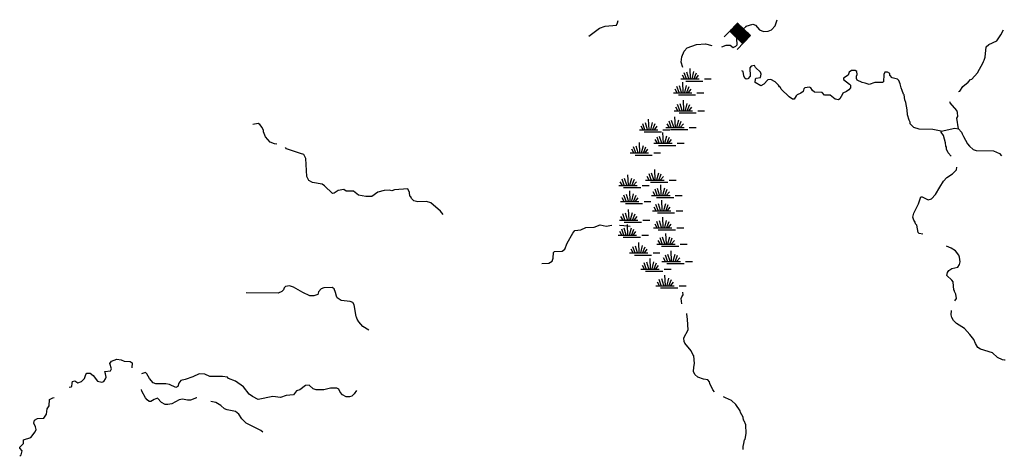
# Model space of a CAD drawing. Extents: x 1893292 to 2157818, y 16349621 to 16720332.
# Drawn here: x 1903801 to 1939429, y 16443172 to 16458738 of the extents above; entities that cross this region are included whole.
import ezdxf

# ---------------------------------------------------------------- set-up
doc = ezdxf.new("R2010")
doc.units = 0
doc.header["$MEASUREMENT"] = 0
for name, color, linetype in [('L3', 7, 'CONTINUOUS'), ('L5', 7, 'CONTINUOUS'), ('L6', 7, 'CONTINUOUS')]:
    doc.layers.add(name, color=color, linetype=linetype)

# ---------------------------------------------------------------- blocks, each defined once
blk = doc.blocks.new('SWAMP_3')
at = {"layer": 'L5', "color": 7, "linetype": 'CONTINUOUS'}
for p, q in [((317, 8), (300, 383)), ((-33, 0), (633, 0)), ((100, 0), (25, 133)), ((167, 8), (92, 225)), ((258, 8), (183, 250)), ((375, 8), (442, 267)), ((442, -8), (533, 225)), ((508, 8), (608, 133)), ((817, 0), (1067, 0)), ((142, -75), (767, -75))]:
    blk.add_line(p, q, dxfattribs=at)
blk = doc.blocks.new('SWAMP_5')
at = {"layer": 'L5', "color": 7, "linetype": 'CONTINUOUS'}
for p, q in [((317, 8), (300, 383)), ((-33, 0), (633, 0)), ((100, 0), (25, 133)), ((167, 8), (92, 225)), ((258, 8), (183, 250)), ((375, 8), (442, 267)), ((442, -8), (533, 225)), ((508, 8), (608, 133)), ((817, 0), (1067, 0)), ((142, -75), (767, -75))]:
    blk.add_line(p, q, dxfattribs=at)
blk = doc.blocks.new('SWAMP_1')
at = {"layer": 'L5', "color": 7, "linetype": 'CONTINUOUS'}
for p, q in [((317, 8), (300, 383)), ((-33, 0), (633, 0)), ((100, 0), (25, 133)), ((167, 8), (92, 225)), ((258, 8), (183, 250)), ((375, 8), (442, 267)), ((442, -8), (533, 225)), ((508, 8), (608, 133)), ((817, 0), (1067, 0)), ((142, -75), (767, -75))]:
    blk.add_line(p, q, dxfattribs=at)
blk = doc.blocks.new('SWAMP_7')
at = {"layer": 'L5', "color": 7, "linetype": 'CONTINUOUS'}
for p, q in [((317, 8), (300, 383)), ((-33, 0), (633, 0)), ((100, 0), (25, 133)), ((167, 8), (92, 225)), ((258, 8), (183, 250)), ((375, 8), (442, 267)), ((442, -8), (533, 225)), ((508, 8), (608, 133)), ((817, 0), (1067, 0)), ((142, -75), (767, -75))]:
    blk.add_line(p, q, dxfattribs=at)
blk = doc.blocks.new('DAM')
at = {"layer": 'L6', "color": 7, "linetype": 'CONTINUOUS'}
for p, q in [((-341, -209), (-335, 486)), ((311, 193), (319, 487)), ((-344, -97), (-54, 190)), ((-341, -209), (58, 181)), ((-340, -151), (-19, 189)), ((-340, 56), (-202, 188)), ((-339, 115), (-266, 184)), ((-338, -68), (-83, 197)), ((-338, 150), (-296, 190)), ((-337, -33), (-119, 198)), ((-336, 3), (-160, 204)), ((-334, -168), (17, 188)), ((-334, 85), (-231, 183)), ((-306, -210), (93, 180)), ((-265, -217), (123, 186)), ((-230, -218), (164, 202)), ((-194, -219), (200, 201)), ((-164, -202), (241, 194)), ((-123, -209), (264, 194)), ((-82, -204), (311, 193)), ((-46, -205), (316, 151)), ((-17, -212), (322, 133)), ((30, -213), (315, 92)), ((65, -214), (314, 45)), ((95, -209), (319, 15)), ((3, -354), (12, -207)), ((136, -216), (317, -32)), ((172, -205), (311, -61)), ((213, -200), (310, -108)), ((248, -201), (315, -126)), ((272, -213), (308, -167)), ((301, -208), (319, -203))]:
    blk.add_line(p, q, dxfattribs=at)
at = {"layer": 'L6', "color": 7, "linetype": 'CONTINUOUS', "flags": 128}
for points in [[(301, -208), (313, -208), (311, 193), (-337, 197)], [(-341, -209), (301, -208)]]:
    blk.add_lwpolyline(points, dxfattribs=at)

msp = doc.modelspace()

# ---------------------------------------------------------------- linework, layer by layer
at = {"layer": 'L3', "color": 140, "linetype": 'CONTINUOUS'}
msp.add_line((1929741.4, 16458071.68), (1929749.73, 16457813.34), dxfattribs=at)
at = {"layer": 'L3', "color": 140, "linetype": 'CONTINUOUS', "flags": 128}
for points in [[(1924399.89, 16458146.69), (1924583.23, 16458288.35), (1924783.22, 16458430.02), (1924991.55, 16458505.02), (1925391.53, 16458546.69), (1925433.2, 16458630.02), (1925458.2, 16458713.35)], [(1930066.4, 16458480.01), (1930083.06, 16458505.01), (1930324.72, 16458580.02), (1930424.71, 16458538.34), (1930574.71, 16458371.68), (1930716.38, 16458313.34), (1930883.04, 16458321.68), (1930999.7, 16458371.68), (1931133.03, 16458521.68), (1931208.03, 16458738.35)], [(1937774.5, 16456138.32), (1937816.17, 16456154.99), (1937924.49, 16456321.66), (1938124.49, 16456480), (1938207.82, 16456571.67), (1938249.48, 16456588.33), (1938457.82, 16456821.67), (1938666.14, 16457188.33), (1938674.47, 16457221.67), (1938699.47, 16457280), (1938741.14, 16457380), (1938774.47, 16457755), (1938866.13, 16457838.34), (1939157.8, 16457980.01), (1939299.45, 16458188.34), (1939399.45, 16458371.68)], [(1927799.79, 16457013.33), (1927741.46, 16457205.01), (1927758.13, 16457396.68), (1927849.79, 16457605.01), (1927958.13, 16457721.68), (1928291.45, 16457838.34), (1928616.44, 16457871.68), (1928841.43, 16457805.01)], [(1929208.09, 16457763.34), (1929366.42, 16457813.34), (1929508.08, 16457813.34), (1929616.41, 16457738.34), (1929708.08, 16457780.01), (1929749.73, 16457813.34)], [(1937149.52, 16454713.31), (1936841.2, 16454771.65), (1936349.54, 16454779.98), (1936157.89, 16454846.65), (1936024.55, 16454979.99), (1936016.22, 16455038.32), (1935982.89, 16455104.99), (1935924.55, 16455304.99), (1935916.22, 16455479.99), (1935866.22, 16455746.66), (1935832.9, 16455846.66), (1935807.9, 16456021.66), (1935782.9, 16456046.66), (1935732.9, 16456179.99), (1935699.56, 16456280), (1935657.9, 16456421.67), (1935607.9, 16456538.33), (1935557.9, 16456588.33), (1935374.57, 16456638.33), (1935291.24, 16456738.33), (1935282.91, 16456788.33), (1935207.91, 16456846.67), (1935107.92, 16456838.33), (1935074.58, 16456763.33), (1935057.92, 16456488.33), (1935024.58, 16456463.33), (1934916.25, 16456463.33), (1934741.26, 16456471.67), (1934541.26, 16456396.67), (1934391.27, 16456446.67), (1934282.94, 16456463.33), (1934099.61, 16456546.67), (1934091.28, 16456588.33), (1934074.61, 16456596.67), (1934074.61, 16456696.67), (1934099.61, 16456763.33), (1934091.28, 16456863.33), (1934032.95, 16456905), (1933899.61, 16456905), (1933816.28, 16456846.67), (1933774.62, 16456738.33), (1933607.96, 16456630), (1933607.96, 16456571.67), (1933716.29, 16456488.33), (1933824.61, 16456413.33), (1933857.95, 16456371.67), (1933857.95, 16456271.67), (1933799.62, 16456205), (1933716.29, 16456138.33), (1933591.29, 16456079.99), (1933574.62, 16456046.66), (1933482.96, 16455879.99), (1933424.63, 16455846.66), (1933307.97, 16455871.66), (1933132.98, 16456004.99), (1932924.64, 16456013.32), (1932832.98, 16456105), (1932557.99, 16456121.67), (1932491.32, 16456180), (1932424.66, 16456280), (1932383, 16456305), (1932216.33, 16456280), (1932174.66, 16456238.33), (1932149.66, 16456146.67), (1932066.34, 16456080), (1931933.01, 16456021.67), (1931899.67, 16455988.33), (1931824.67, 16455863.32), (1931766.35, 16455871.66), (1931649.68, 16455955), (1931358.03, 16456230), (1931324.69, 16456288.33), (1931291.36, 16456313.33), (1931258.03, 16456371.67), (1931133.03, 16456496.67), (1930974.7, 16456580), (1930874.7, 16456563.33), (1930724.71, 16456405), (1930616.38, 16456346.67), (1930416.39, 16456463.33), (1930424.72, 16456596.67), (1930449.71, 16456630), (1930608.05, 16456655), (1930633.05, 16456771.67), (1930608.05, 16456838.33), (1930424.72, 16457005), (1930391.39, 16457080), (1930266.39, 16457055), (1930216.39, 16456996.67), (1930233.06, 16456696.67), (1930149.72, 16456596.67), (1930091.4, 16456588.33), (1930041.4, 16456630), (1929999.73, 16456705), (1929974.73, 16456871.67), (1929933.07, 16456888.33)], [(1937766.17, 16454796.65), (1937716.17, 16455179.99), (1937741.17, 16455238.32), (1937732.84, 16455388.32), (1937707.84, 16455454.99), (1937474.51, 16455729.99), (1937457.85, 16455763.32)], [(1913100.23, 16454238.32), (1913025.23, 16454246.66), (1912858.58, 16454313.32), (1912700.24, 16454504.99), (1912625.24, 16454680), (1912625.24, 16454721.67), (1912616.92, 16454738.33), (1912575.25, 16454846.67), (1912491.92, 16454955), (1912425.25, 16454988.33), (1912233.6, 16454946.67)], [(1937149.52, 16454713.31), (1937641.17, 16454821.65), (1937766.17, 16454796.65)], [(1937507.85, 16453804.98), (1937399.51, 16453929.98), (1937332.85, 16454054.98), (1937341.18, 16454129.98), (1937307.85, 16454163.31), (1937299.51, 16454288.31), (1937232.85, 16454546.65), (1937149.52, 16454671.65), (1937149.52, 16454713.31)], [(1937766.17, 16454796.65), (1937882.83, 16454671.65), (1937899.49, 16454613.31), (1937957.83, 16454513.31), (1938099.49, 16454246.65), (1938166.16, 16454171.65), (1938299.48, 16454046.65), (1938407.82, 16454013.31), (1939032.8, 16453996.65), (1939249.45, 16453904.98), (1939324.45, 16453813.31)], [(1919125.05, 16451696.64), (1919025.06, 16451813.3), (1918675.07, 16452121.64), (1918516.74, 16452163.3), (1918208.42, 16452154.97), (1918066.75, 16452188.3), (1917983.43, 16452271.64), (1917950.09, 16452338.31), (1917916.76, 16452354.98), (1917908.43, 16452488.31), (1917850.09, 16452621.65), (1917358.45, 16452588.31), (1917266.78, 16452554.98), (1917183.45, 16452571.65), (1916983.46, 16452563.31), (1916758.46, 16452504.98), (1916541.8, 16452346.65), (1916325.14, 16452346.65), (1916058.48, 16452396.65), (1915875.15, 16452538.31), (1915616.83, 16452538.31), (1915533.5, 16452596.65), (1915325.17, 16452563.31), (1915175.17, 16452463.31), (1915125.17, 16452454.98), (1914833.52, 16452738.31), (1914741.85, 16452788.31), (1914391.86, 16452854.98), (1914258.54, 16452921.65), (1914191.87, 16453071.65), (1914158.54, 16453721.66), (1914083.54, 16453863.32), (1913966.88, 16453904.99), (1913633.56, 16454004.99), (1913458.56, 16454071.66), (1913416.89, 16454113.32)], [(1936482.88, 16450979.96), (1936474.54, 16450988.29), (1936349.54, 16451013.29), (1936307.88, 16451046.63), (1936257.88, 16451304.96), (1936216.22, 16451363.29), (1936207.89, 16451421.63), (1936157.89, 16451496.63), (1936124.55, 16451596.63), (1936149.55, 16451746.63), (1936324.54, 16452079.96), (1936407.88, 16452329.97), (1936457.88, 16452338.3), (1936674.53, 16452229.96), (1936791.2, 16452263.29), (1936941.19, 16452413.3), (1937091.19, 16452688.3), (1937232.86, 16452896.64), (1937349.51, 16453038.3), (1937549.51, 16453163.3), (1937699.5, 16453313.3), (1937716.17, 16453404.97)], [(1922691.62, 16449921.62), (1922941.61, 16449938.28), (1923066.61, 16450013.29), (1923108.28, 16450113.29), (1923116.61, 16450321.63), (1923149.93, 16450354.96), (1923424.93, 16450371.63), (1923524.92, 16450438.29), (1923616.59, 16450663.29), (1923816.58, 16451021.63), (1923883.25, 16451113.29), (1924099.91, 16451146.63), (1924283.24, 16451229.96), (1924583.23, 16451238.29), (1924808.22, 16451321.63), (1925016.55, 16451279.96), (1925224.87, 16451304.96)], [(1925891.52, 16451263.29), (1925658.2, 16451288.29), (1925499.86, 16451296.63)], [(1937641.18, 16448579.94), (1937699.5, 16448663.27), (1937674.5, 16448813.27), (1937624.51, 16448913.27), (1937624.51, 16448946.61), (1937599.51, 16448963.27), (1937582.85, 16449263.27), (1937532.85, 16449321.61), (1937349.51, 16449496.61), (1937374.51, 16449604.94), (1937424.51, 16449671.62), (1937524.51, 16449746.62), (1937749.5, 16449796.62), (1937807.84, 16449888.28), (1937832.84, 16449988.28), (1937807.84, 16450154.95), (1937782.84, 16450229.95), (1937657.84, 16450388.28), (1937507.85, 16450479.95), (1937332.85, 16450546.62), (1937332.85, 16450546.62)], [(1916433.48, 16447513.27), (1916216.81, 16447646.61), (1916075.15, 16447813.27), (1916008.49, 16447913.27), (1915991.82, 16447988.27), (1915975.15, 16448013.27), (1915908.49, 16448429.95), (1915850.15, 16448513.28), (1915758.49, 16448554.95), (1915433.5, 16448588.28), (1915291.84, 16448679.95), (1915258.51, 16448738.28), (1915233.51, 16448879.95), (1915175.17, 16449013.28), (1915108.51, 16449054.95), (1914808.52, 16449046.62), (1914708.53, 16449004.95), (1914616.86, 16448896.62), (1914583.53, 16448804.95), (1914441.86, 16448754.95), (1914300.2, 16448754.95), (1914050.21, 16448871.62), (1913708.56, 16449071.62), (1913566.89, 16449113.28), (1913416.89, 16449088.28), (1913375.23, 16449046.62), (1913341.9, 16448971.62), (1913291.9, 16448913.28), (1913158.57, 16448846.62), (1911991.94, 16448863.28)], [(1927758.14, 16448471.61), (1927733.14, 16448654.94), (1927758.14, 16448721.61), (1927808.14, 16448788.27), (1927799.8, 16448888.27)], [(1928941.44, 16445288.25), (1928883.11, 16445354.92), (1928774.77, 16445588.25), (1928766.44, 16445646.59), (1928699.77, 16445721.59), (1928541.45, 16445746.59), (1928341.45, 16445813.25), (1928224.79, 16445913.25), (1928183.13, 16446021.59), (1928191.46, 16446179.92), (1928216.46, 16446313.25), (1928191.46, 16446588.26), (1928158.13, 16446638.26), (1928099.79, 16446763.26), (1927866.47, 16447046.6), (1927858.14, 16447079.93), (1927841.47, 16447096.6), (1927833.14, 16447238.26), (1927983.13, 16447529.93), (1927966.46, 16447896.61), (1927941.46, 16448104.94), (1927941.46, 16448113.27)], [(1939457.79, 16446429.92), (1939441.12, 16446429.92), (1939357.8, 16446446.59), (1939182.8, 16446529.92), (1938999.47, 16446696.59), (1938566.15, 16446821.59), (1938474.48, 16446888.25), (1938391.15, 16447029.93), (1938324.49, 16447179.93), (1938182.83, 16447354.93), (1937982.84, 16447571.6), (1937699.5, 16447754.93), (1937591.18, 16447863.26), (1937532.85, 16447971.6), (1937507.85, 16448071.6), (1937516.18, 16448221.6)], [(1905592.13, 16445454.93), (1905667.13, 16445463.26), (1905683.8, 16445479.93), (1905700.45, 16445596.6), (1905717.12, 16445663.26), (1905792.12, 16445688.26), (1905908.79, 16445604.93), (1906033.79, 16445663.26), (1906150.44, 16445771.6), (1906192.11, 16445913.26), (1906233.78, 16445963.26), (1906350.44, 16445963.26), (1906458.77, 16445879.93), (1906617.1, 16445671.6), (1906767.09, 16445629.93), (1906850.42, 16445663.26), (1906908.76, 16445754.93), (1906925.42, 16445813.26), (1906908.76, 16445938.26), (1906883.76, 16446021.6), (1907083.75, 16446046.6), (1907117.08, 16446121.6), (1907058.75, 16446304.94), (1907117.08, 16446388.27), (1907317.08, 16446463.27), (1907467.07, 16446446.61), (1907575.4, 16446396.61), (1907792.06, 16446379.94), (1907867.06, 16446329.94), (1907858.73, 16446154.93)], [(1915991.82, 16445329.92), (1915908.49, 16445213.25), (1915816.82, 16445129.92), (1915733.5, 16445104.92), (1915608.5, 16445104.92), (1915483.5, 16445179.92), (1915400.17, 16445271.59), (1915350.17, 16445379.92), (1915275.17, 16445421.59), (1915050.18, 16445413.25), (1914800.18, 16445354.92), (1914533.53, 16445354.92), (1914416.87, 16445388.26), (1914275.2, 16445521.6), (1914141.87, 16445513.26), (1913941.88, 16445363.26), (1913816.88, 16445321.59), (1913708.56, 16445171.59), (1913441.9, 16445146.59), (1913241.9, 16445079.92), (1912958.58, 16445121.59), (1912425.26, 16445013.25), (1912225.26, 16445113.25), (1912108.6, 16445196.59), (1911900.27, 16445463.26), (1911608.62, 16445671.6), (1911350.29, 16445771.6), (1911316.96, 16445813.26), (1911141.96, 16445838.26), (1910683.65, 16445838.26), (1910500.31, 16445921.6), (1910300.32, 16445929.93), (1910067, 16445821.6), (1909783.67, 16445729.93), (1909633.68, 16445696.6), (1909558.68, 16445596.6), (1909517.01, 16445479.93), (1909450.34, 16445438.26), (1909225.35, 16445554.93), (1909083.69, 16445579.93), (1908725.37, 16445579.93), (1908633.71, 16445604.93), (1908492.04, 16445763.26), (1908400.37, 16445938.26), (1908350.38, 16445979.93), (1908242.05, 16445946.6), (1908208.72, 16445929.93)], [(1910208.66, 16445063.25), (1910200.32, 16445063.25), (1909975.33, 16444979.92), (1909875.33, 16444979.92), (1909692.01, 16445021.59), (1909567.01, 16444996.59), (1909300.35, 16444854.92), (1909158.69, 16444829.92), (1909058.7, 16444829.92), (1908933.7, 16444896.59), (1908783.7, 16445054.93), (1908667.04, 16445004.92), (1908550.37, 16444929.92), (1908483.71, 16444938.25), (1908408.71, 16444996.59), (1908350.38, 16445063.26), (1908225.38, 16445304.93), (1908208.72, 16445371.6)], [(1903800.51, 16442954.91), (1903858.85, 16443013.24), (1903892.18, 16443146.58), (1903800.51, 16443246.58), (1903800.51, 16443288.24), (1903933.85, 16443413.25), (1903933.85, 16443554.92), (1904208.84, 16443638.25), (1904358.84, 16443838.25), (1904392.16, 16443921.59), (1904367.17, 16444021.59), (1904317.17, 16444146.59), (1904333.84, 16444263.25), (1904442.16, 16444321.59), (1904675.49, 16444329.92), (1904775.48, 16444479.92), (1904800.48, 16444671.59), (1904867.15, 16444779.93), (1904883.82, 16445013.26), (1905000.48, 16445071.6), (1905050.47, 16445079.93)], [(1912600.25, 16443829.91), (1912525.25, 16443888.24), (1912000.27, 16444154.92), (1911833.61, 16444313.25), (1911733.62, 16444471.59), (1911608.62, 16444579.92), (1911308.63, 16444629.92), (1911216.96, 16444671.59), (1911083.64, 16444796.59), (1910891.97, 16444896.59), (1910716.98, 16444938.25)], [(1930016.4, 16444246.58), (1929991.4, 16444254.91), (1929974.74, 16444363.24), (1929883.08, 16444538.24), (1929874.74, 16444596.58), (1929716.41, 16444821.58), (1929558.09, 16444971.58), (1929341.42, 16445071.59), (1929266.43, 16445104.92)], [(1930083.07, 16443779.91), (1930074.73, 16444096.58), (1930016.4, 16444238.24)], [(1929974.74, 16443196.57), (1929974.74, 16443304.9), (1930008.07, 16443421.57), (1930024.73, 16443554.9)], [(1930024.73, 16443554.9), (1930049.73, 16443571.57), (1930083.07, 16443779.91)]]:
    msp.add_lwpolyline(points, dxfattribs=at)

# ---------------------------------------------------------------- block references
at = {"layer": 'L5', "color": 7, "linetype": 'CONTINUOUS', "xscale": 1.000000000043368, "yscale": 1.000000000043368, "zscale": 1.000000000043368, "rotation": 0.0005336094353514424}
for name, p in [('SWAMP_3', (1927758.13, 16456596.67)), ('SWAMP_3', (1927491.47, 16456096.67)), ('SWAMP_3', (1927516.47, 16455446.66)), ('SWAMP_3', (1927208.15, 16454846.66)), ('SWAMP_5', (1926258.18, 16454754.99)), ('SWAMP_3', (1926774.82, 16454271.66)), ('SWAMP_3', (1925924.85, 16453921.65)), ('SWAMP_3', (1925508.2, 16452746.64)), ('SWAMP_3', (1926483.17, 16452938.31)), ('SWAMP_5', (1926699.83, 16452388.3)), ('SWAMP_3', (1925574.86, 16452171.64)), ('SWAMP_7', (1926733.17, 16451829.97)), ('SWAMP_3', (1925533.2, 16451496.64)), ('SWAMP_5', (1925491.53, 16450946.63)), ('SWAMP_1', (1926766.5, 16451213.29)), ('SWAMP_3', (1926883.16, 16450621.63)), ('SWAMP_3', (1925899.85, 16450304.96)), ('SWAMP_3', (1927074.82, 16449996.62)), ('SWAMP_3', (1926308.18, 16449721.62)), ('SWAMP_3', (1926849.83, 16449121.62))]:
    msp.add_blockref(name, p, dxfattribs=at)
at = {"layer": 'L6', "color": 7, "linetype": 'CONTINUOUS', "xscale": 1.000001480980734, "yscale": 1.000001480980734, "zscale": 1.000001480980734, "rotation": 136.4554731817555}
msp.add_blockref('DAM', (1929858.07, 16458246.68), dxfattribs=at)

doc.saveas('drawing.dxf')
